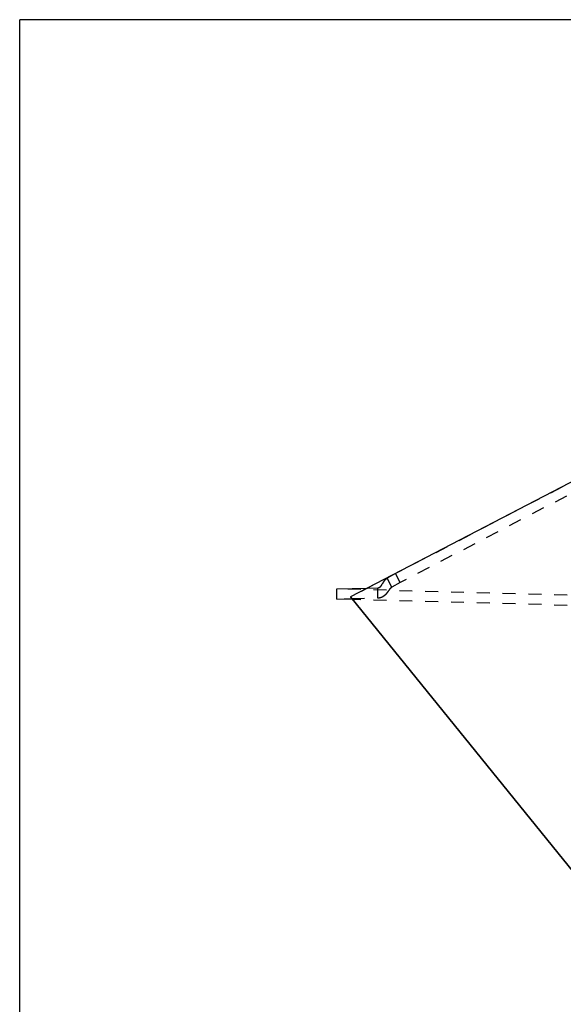
# Model space of a CAD drawing. Extents: x 0.5 to 33.5, y 0.5 to 21.5.
# Drawn here: x 0.5 to 4.7, y 13.9 to 21.5 of the extents above; entities that cross this region are included whole.
import ezdxf
from ezdxf.enums import TextEntityAlignment as Align

# ---------------------------------------------------------------- set-up
doc = ezdxf.new("R2010")
doc.units = 0
doc.header["$MEASUREMENT"] = 0
doc.linetypes.add('HIDDEN', pattern=[0.1875, 0.0625, -0.0625, 0.0625])
doc.linetypes.add('HIDDENNEW0', pattern=[0.1875, 0.0625, -0.0625, 0.0625])
for name, color, linetype in [('4', 7, 'CONTINUOUS'), ('HID', 3, 'HIDDEN'), ('OBJ', 7, 'HIDDENNEW0'), ('TITLE', 1, 'CONTINUOUS'), ('TXT', 4, 'HIDDENNEW0')]:
    doc.layers.add(name, color=color, linetype=linetype)
doc.styles.get("Standard").update_dxf_attribs({"font": 'monotxt.shx'})

# ---------------------------------------------------------------- blocks, each defined once
blk = doc.blocks.new('SDTIT00')
at = {"layer": 'TXT', "color": 7, "linetype": 'Continuous'}
for p in [(0, 0), (33, 21)]:
    blk.add_line(p, (0, 21), dxfattribs=at)
at = {"layer": '4', "color": 4, "linetype": 'Continuous', "flags": 4}
for tag, p in [('ACAD', (21.916667, 3.213088)), ('MECH', (22.75, 3.213088)), ('IDEAS', (23.583333, 3.213088)), ('DRAFTER', (24.9375, 2.558183)), ('CHECKER', (24.9375, 2.16235)), ('CHECK_DATE', (26.4375, 2.16235)), ('APP_1_DATE', (26.4375, 1.766517)), ('APP_2_DATE', (26.4375, 1.370683)), ('APP_3_DATE', (26.4375, 0.97485)), ('APP_4_DATE', (26.4375, 0.579017))]:
    blk.add_attdef(tag, text='', height=0.11, dxfattribs=at).set_placement(p, align=Align.CENTER)
for tag, p, width in [('CATEGORY_NAME', (27.820917, 2.978), 1.636364), ('PROJECT_NAME', (27.820917, 2.57175), 1.636364), ('TOLX', (19.773982, 2.266877), 0.727273), ('TOLXX', (19.773982, 2.137354), 0.727273), ('TITLE1', (27.588457, 2.1055), 1.636364), ('TOLXXX', (19.773982, 2.00783), 0.727273), ('TITLE2', (27.588457, 1.75925), 1.636364), ('TITLE3', (27.588457, 1.413), 1.636364), ("MAT'L_1", (19.079126, 0.875287), 1.272727), ('SCALE', (27.908504, 0.747413), 1.090909), ("MAT'L_2", (19.079126, 0.606878), 1.272727), ('DWG_NO.', (29.407354, 0.62755), 2.272727), ('S2', (32.679231, 0.197059), 0.909091), ('FINISH', (19.12811, 0.072167), 1.272727)]:
    blk.add_attdef(tag, p, '', height=0.11, dxfattribs=dict(at, width=width))
for tag, p in [('NA6', (21.65, 2.905903)), ('UO6', (22.9, 2.905903)), ('UO5', (22.9, 2.535764)), ('NA5', (21.65, 2.535764)), ('NA4', (21.65, 2.165625)), ('UO4', (22.9, 2.165625)), ('NA3', (21.65, 1.795486)), ('UO3', (22.9, 1.795486)), ('NA2', (21.65, 1.425347)), ('UO2', (22.9, 1.425347)), ('NA1', (21.65, 1.055208)), ('UO1', (22.9, 1.055208))]:
    blk.add_attdef(tag, text='', height=0.11, dxfattribs=at).set_placement(p, align=Align.MIDDLE_LEFT)
for tag, width, p in [('TOLA', 0.727273, (20.875, 2.266877)), ('REV_LTR', 3.181818, (32.613518, 0.592611))]:
    blk.add_attdef(tag, text='', height=0.11, dxfattribs=dict(at, width=width)).set_placement(p, align=Align.CENTER)

msp = doc.modelspace()

# ---------------------------------------------------------------- linework, layer by layer
at = {"layer": 'HID', "color": 3, "linetype": 'HIDDEN'}
for p, q in [((7.358, 19.2626), (3.4088, 17.2078)), ((7.3941, 19.1933), (3.4449, 17.1385)), ((3.4088, 17.2078), (3.0591, 17.0258)), ((3.4088, 17.2078), (3.3448, 17.1725)), ((3.3809, 17.1033), (3.3448, 17.1725)), ((3.4449, 17.1385), (3.4088, 17.2078)), ((8.5368, 16.9363), (2.9534, 17.0892)), ((3.1902, 17.0963), (3.2723, 17.0987)), ((3.2723, 17.0206), (3.2723, 17.0987)), ((3.4449, 17.1385), (3.3809, 17.1033)), ((3.0683, 17.0145), (3.2723, 17.0206)), ((8.5368, 16.8582), (3.0738, 17.0078))]:
    msp.add_line(p, q, dxfattribs=at)
for points in [[(3.3062, 17.1284), (3.307, 17.1299, -0.003168), (3.3077, 17.1313, -0.003207), (3.3084, 17.1328, -0.003241), (3.3092, 17.1342, -0.003266), (3.3099, 17.1357, -0.003297), (3.3107, 17.1371, -0.003328), (3.3115, 17.1384, -0.003361), (3.3123, 17.1398, -0.003392), (3.3131, 17.1411, -0.003427), (3.314, 17.1425, -0.003459), (3.3148, 17.1438, -0.003495), (3.3157, 17.1451, -0.00353), (3.3166, 17.1463, -0.003567), (3.3175, 17.1476, -0.003603), (3.3184, 17.1488, -0.003641), (3.3193, 17.15, -0.003678), (3.3202, 17.1512, -0.003718), (3.3211, 17.1524, -0.003756), (3.3221, 17.1535, -0.003797), (3.3231, 17.1546, -0.003838), (3.3241, 17.1557, -0.003879), (3.325, 17.1568, -0.003918), (3.326, 17.1579, -0.003964), (3.3271, 17.1589, -0.004013), (3.3281, 17.1599, -0.004046), (3.3291, 17.1609, -0.004064), (3.3302, 17.1619, -0.004144), (3.3312, 17.1629, -0.004273), (3.3323, 17.1638, -0.004196), (3.3334, 17.1647, -0.003955), (3.3345, 17.1656, -0.004412), (3.3356, 17.1665, -0.005326), (3.3368, 17.1673, -0.004081), (3.3378, 17.1681, -0.001391), (3.3388, 17.1688, -0.005839), (3.3401, 17.1697, -0.010244), (3.3421, 17.1709, -0.00507), (3.3448, 17.1725, -0.002696)], [(3.3062, 17.1284), (3.3061, 17.128, -0.000954), (3.3059, 17.1277, -0.000956), (3.3057, 17.1273, -0.00097), (3.3056, 17.1269, -0.000999), (3.3054, 17.1266, -0.001023), (3.3052, 17.1262, -0.001046), (3.3051, 17.1259, -0.001068), (3.3049, 17.1255, -0.001091), (3.3047, 17.1252, -0.001115), (3.3046, 17.1248, -0.00114), (3.3044, 17.1245, -0.001159), (3.3042, 17.1241, -0.001175), (3.304, 17.1238, -0.001188), (3.3039, 17.1235, -0.001199), (3.3037, 17.1231, -0.00121), (3.3035, 17.1228, -0.001222), (3.3033, 17.1225, -0.001234), (3.3032, 17.1221, -0.001246), (3.303, 17.1218, -0.001257), (3.3028, 17.1215, -0.001268), (3.3026, 17.1212, -0.001278), (3.3024, 17.1208, -0.001287), (3.3023, 17.1205, -0.001297), (3.3021, 17.1202, -0.001307), (3.3019, 17.1199, -0.001317), (3.3017, 17.1196, -0.001327), (3.3015, 17.1193, -0.001337), (3.3013, 17.119, -0.001347), (3.3011, 17.1187, -0.001357), (3.3009, 17.1184, -0.001366), (3.3007, 17.1181, -0.001376), (3.3005, 17.1178, -0.001385), (3.3004, 17.1175, -0.001394), (3.3002, 17.1172, -0.001403), (3.3, 17.1169, -0.001413), (3.2998, 17.1166, -0.001422), (3.2996, 17.1163, -0.001431), (3.2994, 17.116, -0.00144), (3.2992, 17.1157, -0.00145), (3.299, 17.1154, -0.001459), (3.2988, 17.1152, -0.001469), (3.2986, 17.1149, -0.001479), (3.2984, 17.1146, -0.001489), (3.2981, 17.1143, -0.0015), (3.2979, 17.114, -0.00151), (3.2977, 17.1138, -0.001521), (3.2975, 17.1135, -0.001532), (3.2973, 17.1132, -0.001543), (3.2971, 17.113, -0.001554), (3.2969, 17.1127, -0.001565), (3.2967, 17.1125, -0.001577), (3.2965, 17.1122, -0.001588), (3.2963, 17.1119, -0.0016), (3.296, 17.1117, -0.001611), (3.2958, 17.1114, -0.001624), (3.2956, 17.1112, -0.001638), (3.2954, 17.1109, -0.001653), (3.2952, 17.1107, -0.001669), (3.2949, 17.1105, -0.001685), (3.2947, 17.1102, -0.001701), (3.2945, 17.11, -0.001717), (3.2943, 17.1097, -0.001734), (3.2941, 17.1095, -0.001751), (3.2938, 17.1093, -0.001768), (3.2936, 17.1091, -0.001785), (3.2934, 17.1088, -0.001803), (3.2932, 17.1086, -0.001821), (3.2929, 17.1084, -0.00184), (3.2927, 17.1082, -0.001856), (3.2925, 17.108, -0.001869), (3.2922, 17.1077, -0.00188), (3.292, 17.1075, -0.001885), (3.2918, 17.1073, -0.001892), (3.2915, 17.1071, -0.001899), (3.2913, 17.1069, -0.001907), (3.2911, 17.1067, -0.001914), (3.2908, 17.1065, -0.001922), (3.2906, 17.1063, -0.001929), (3.2904, 17.1061, -0.001937), (3.2901, 17.1059, -0.001944), (3.2899, 17.1057, -0.001952), (3.2897, 17.1056, -0.001959), (3.2894, 17.1054, -0.001967), (3.2892, 17.1052, -0.001973), (3.2889, 17.105, -0.00198), (3.2887, 17.1048, -0.001984), (3.2884, 17.1047, -0.00199), (3.2882, 17.1045, -0.001995), (3.288, 17.1043, -0.002), (3.2877, 17.1042, -0.002005), (3.2875, 17.104, -0.002011), (3.2872, 17.1038, -0.002015), (3.287, 17.1037, -0.002021), (3.2867, 17.1035, -0.002025), (3.2865, 17.1034, -0.002031), (3.2862, 17.1032, -0.002035), (3.286, 17.1031, -0.002041), (3.2857, 17.1029, -0.002045), (3.2855, 17.1028, -0.002052), (3.2852, 17.1026, -0.00206), (3.285, 17.1025, -0.002068), (3.2847, 17.1024, -0.002075), (3.2845, 17.1022, -0.002084), (3.2842, 17.1021, -0.002091), (3.284, 17.102, -0.002099), (3.2837, 17.1018, -0.002106), (3.2835, 17.1017, -0.002114), (3.2832, 17.1016, -0.002122), (3.283, 17.1015, -0.00213), (3.2827, 17.1013, -0.002137), (3.2825, 17.1012, -0.002145), (3.2822, 17.1011, -0.002152), (3.282, 17.101, -0.002162), (3.2817, 17.1009, -0.002172), (3.2814, 17.1008, -0.002183), (3.2812, 17.1007, -0.002193), (3.2809, 17.1006, -0.002204), (3.2807, 17.1005, -0.002214), (3.2804, 17.1004, -0.002225), (3.2802, 17.1003, -0.002235), (3.2799, 17.1002, -0.002245), (3.2796, 17.1001, -0.002255), (3.2794, 17.1, -0.002266), (3.2791, 17.1, -0.002275), (3.2789, 17.0999, -0.002286), (3.2786, 17.0998, -0.002296), (3.2783, 17.0997, -0.002308), (3.2781, 17.0997, -0.002322), (3.2778, 17.0996, -0.002335), (3.2776, 17.0995, -0.002349), (3.2773, 17.0995, -0.002361), (3.277, 17.0994, -0.002373), (3.2768, 17.0993, -0.002387), (3.2765, 17.0993, -0.002404), (3.2763, 17.0992, -0.002409), (3.276, 17.0992, -0.002406), (3.2757, 17.0991, -0.002441), (3.2755, 17.0991, -0.002509), (3.2752, 17.099, -0.002451), (3.275, 17.099, -0.0023), (3.2747, 17.099, -0.002559), (3.2744, 17.0989, -0.003078), (3.2742, 17.0989, -0.00234), (3.2739, 17.0989, -0.000785), (3.2737, 17.0988, -0.003341), (3.2734, 17.0988, -0.005805), (3.2729, 17.0988, -0.002842), (3.2723, 17.0987, -0.001504)], [(3.3575, 17.0792), (3.357, 17.0783, -0.001901), (3.3564, 17.0773, -0.001547), (3.3558, 17.0763, -0.001527), (3.3552, 17.0753, -0.001827), (3.3545, 17.0742, -0.001979), (3.3538, 17.0731, -0.002098), (3.353, 17.0719, -0.00219), (3.3522, 17.0707, -0.002334), (3.3514, 17.0695, -0.002431), (3.3505, 17.0682, -0.00256), (3.3496, 17.0669, -0.002651), (3.3486, 17.0656, -0.002781), (3.3476, 17.0642, -0.002873), (3.3466, 17.0629, -0.003002), (3.3455, 17.0615, -0.003096), (3.3444, 17.0601, -0.003228), (3.3432, 17.0587, -0.003324), (3.342, 17.0572, -0.003457), (3.3407, 17.0558, -0.00356), (3.3395, 17.0544, -0.003703), (3.3381, 17.0529, -0.003802), (3.3367, 17.0515, -0.003931), (3.3353, 17.0501, -0.004062), (3.3339, 17.0486, -0.004245), (3.3323, 17.0472, -0.004287), (3.3308, 17.0458, -0.004361), (3.3292, 17.0444, -0.00445), (3.3277, 17.0431, -0.004464), (3.3261, 17.0418, -0.004504), (3.3245, 17.0405, -0.004552), (3.3229, 17.0393, -0.0046), (3.3212, 17.0381, -0.004643), (3.3196, 17.0369, -0.00469), (3.318, 17.0358, -0.004734), (3.3163, 17.0347, -0.004782), (3.3146, 17.0337, -0.004826), (3.313, 17.0327, -0.004874), (3.3113, 17.0317, -0.004918), (3.3096, 17.0308, -0.004966), (3.3079, 17.0299, -0.005011), (3.3061, 17.0291, -0.005057), (3.3044, 17.0283, -0.005098), (3.3027, 17.0275, -0.005148), (3.3009, 17.0268, -0.0052), (3.2992, 17.0261, -0.005232), (3.2974, 17.0254, -0.005241), (3.2957, 17.0248, -0.005329), (3.2939, 17.0243, -0.005479), (3.2921, 17.0237, -0.005363), (3.2903, 17.0233, -0.00504), (3.2886, 17.0228, -0.005601), (3.2868, 17.0224, -0.006731), (3.2849, 17.022, -0.005138), (3.2832, 17.0217, -0.001752), (3.2816, 17.0214, -0.007308), (3.2796, 17.0212, -0.012712), (3.2764, 17.0209, -0.006241), (3.2723, 17.0206, -0.003306)], [(3.3575, 17.0792), (3.358, 17.0799, -0.00247), (3.3585, 17.0807, -0.002483), (3.359, 17.0815, -0.002507), (3.3595, 17.0823, -0.002545), (3.36, 17.083, -0.002579), (3.3605, 17.0838, -0.002612), (3.361, 17.0845, -0.002646), (3.3615, 17.0852, -0.002683), (3.362, 17.0859, -0.00272), (3.3625, 17.0867, -0.002759), (3.3631, 17.0874, -0.002797), (3.3636, 17.0881, -0.002838), (3.3642, 17.0887, -0.002879), (3.3647, 17.0894, -0.002922), (3.3653, 17.0901, -0.002965), (3.3658, 17.0907, -0.00301), (3.3664, 17.0914, -0.003055), (3.367, 17.092, -0.003102), (3.3675, 17.0926, -0.00315), (3.3681, 17.0933, -0.0032), (3.3687, 17.0939, -0.003248), (3.3693, 17.0945, -0.003298), (3.3699, 17.0951, -0.003351), (3.3705, 17.0956, -0.003411), (3.3711, 17.0962, -0.003455), (3.3717, 17.0967, -0.003488), (3.3724, 17.0973, -0.003574), (3.373, 17.0978, -0.003708), (3.3736, 17.0983, -0.003655), (3.3743, 17.0988, -0.003457), (3.3749, 17.0993, -0.003885), (3.3755, 17.0998, -0.004731), (3.3762, 17.1003, -0.003626), (3.3768, 17.1008, -0.0012), (3.3774, 17.1012, -0.005254), (3.3782, 17.1016, -0.009308), (3.3793, 17.1024, -0.004613), (3.3809, 17.1033, -0.002449)]]:
    msp.add_lwpolyline(points, format="xyb", dxfattribs=at)
at = {"layer": 'OBJ', "color": 7, "linetype": 'Continuous'}
for p, q in [((7.1839, 19.1742), (3.0591, 17.0281)), ((2.9534, 17.0892), (3.1902, 17.0963)), ((2.9534, 17.0111), (2.9534, 17.0892)), ((2.9534, 17.0111), (3.0683, 17.0145)), ((3.0738, 17.0078), (2.9534, 17.0111)), ((3.0591, 17.0281), (3.0591, 17.0258)), ((3.0591, 17.0281), (4.831, 14.8415)), ((3.0591, 17.0258), (4.831, 14.8392))]:
    msp.add_line(p, q, dxfattribs=at)

# ---------------------------------------------------------------- block references
at = {"layer": 'TITLE'}
msp.add_blockref('SDTIT00', (0.4971, 0.4971), dxfattribs=at)

doc.saveas('drawing.dxf')
